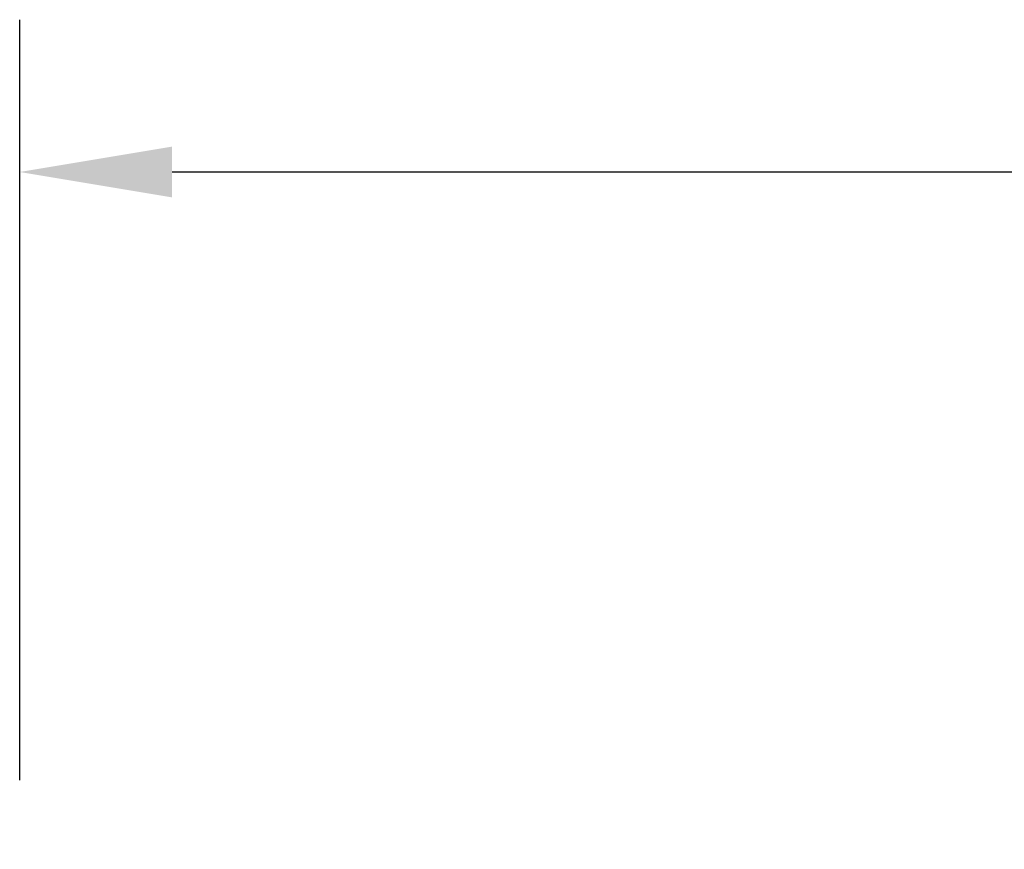
# Model space of a CAD drawing. Units: inches. Extents: x -37 to 95, y -449 to -347.
# Drawn here: x 43 to 50, y -379 to -373 of the extents above; entities that cross this region are included whole.
import ezdxf

# ---------------------------------------------------------------- set-up
doc = ezdxf.new("R2010")
doc.units = ezdxf.units.IN
doc.header["$MEASUREMENT"] = 0
doc.header["$PDSIZE"] = -1
doc.layers.add('DIM', color=7, linetype='Continuous', lineweight=9)
doc.styles.get("Standard").update_dxf_attribs({"font": 'arial.ttf'})
doc.dimstyles.new('12X', dxfattribs={"dimscale": 6, "dimtxt": 0.18, "dimasz": 0.18, "dimexe": 0.18, "dimexo": 0.18, "dimgap": 0.18, "dimtad": 0, "dimtih": 1, "dimtoh": 1, "dimrnd": 0.13, "dimdsep": 46, "dimtxsty": 'Standard', "dimcen": -0.18, "dimclrd": 256, "dimclre": 256, "dimadec": 0, "dimazin": 0, "dimtfac": 1, "dimtdec": 3, "dimtofl": 0, "dimtmove": 0, "dimatfit": 0, "dimfxl": 1, "dimtolj": 1, "dimarcsym": 0})

# ---------------------------------------------------------------- blocks, each defined once
blk = doc.blocks.new('*D3')
at = {"layer": 'Defpoints', "color": 0, "transparency": 16777216}
for p in [(73.8185, -373.7196), (42.7986, -379.1114), (73.8185, -379.1114)]:
    blk.add_point(p, dxfattribs=at)
at = {"layer": 'DIM', "lineweight": -2, "ltscale": 6, "transparency": 16777216}
for p, q in [((42.7986, -378.0314), (42.7986, -372.6396)), ((73.8185, -378.0314), (73.8185, -372.6396)), ((43.8786, -373.7196), (55.1425, -373.7196)), ((72.7385, -373.7196), (61.4745, -373.7196))]:
    blk.add_line(p, q, dxfattribs=at)
at = {"layer": 'DIM', "transparency": 16777216}
for points in [[(43.8786, -373.5396), (43.8786, -373.8996), (42.7986, -373.7196)], [(72.7385, -373.8996), (72.7385, -373.5396), (73.8185, -373.7196)]]:
    blk.add_solid(points, dxfattribs=at)
at = {"layer": 'DIM', "color": 0, "lineweight": 25, "transparency": 16777216, "insert": (58.3085, -373.7196), "char_height": 1.08, "attachment_point": 5}
blk.add_mtext('\\A1;{31.25"}', dxfattribs=at)

msp = doc.modelspace()

# ---------------------------------------------------------------- dimensions: what is measured, and where the dimension line sits
at = {"layer": 'DIM', "lineweight": 25, "ltscale": 6}
dim = msp.add_linear_dim(base=(73.8185, -373.7196), p1=(42.7986, -379.1114), p2=(73.8185, -379.1114), text='{31.25"}', dimstyle='12X', override={"dimpost": '"', "dimtolj": 1}, dxfattribs=at)
dim.commit()
dim.dimension.update_dxf_attribs({"geometry": '*D3', "text_midpoint": (58.3085, -373.7196)})

doc.saveas('drawing.dxf')
